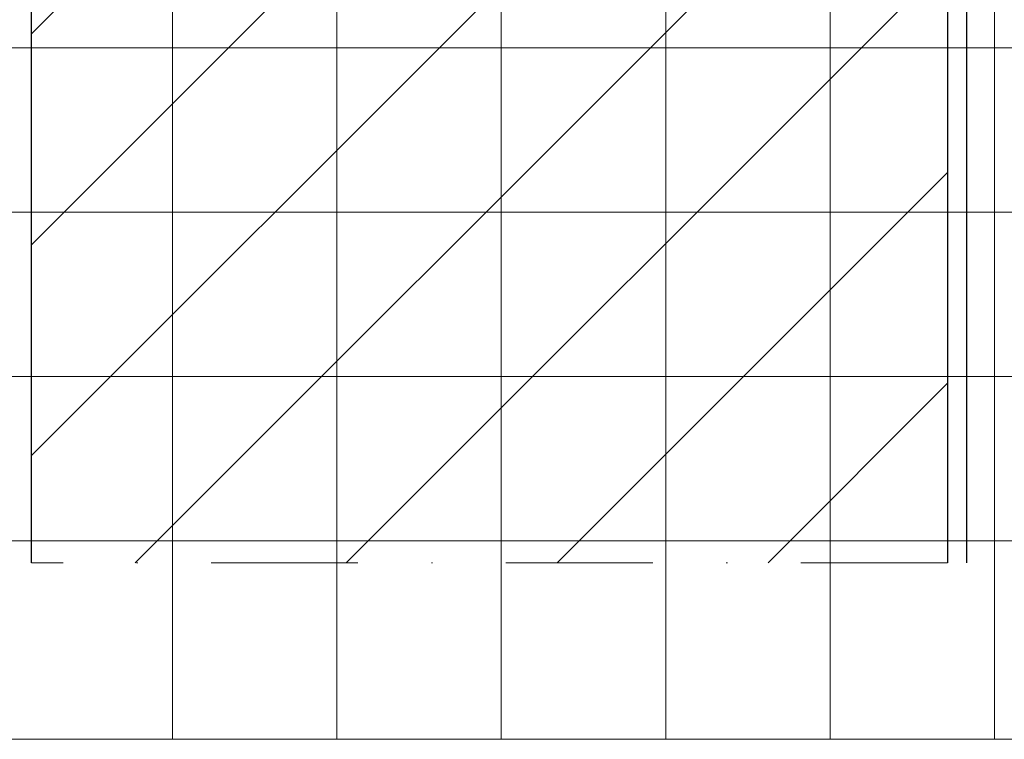
# Model space of a CAD drawing. Units: millimetres. Extents: x 297500 to 345000, y -60000 to -30129.
# Drawn here: x 301347 to 301431, y -58000 to -57939 of the extents above; entities that cross this region are included whole.
import ezdxf
from ezdxf.enums import TextEntityAlignment as Align

# ---------------------------------------------------------------- set-up
doc = ezdxf.new("R2010")
doc.units = ezdxf.units.MM
doc.linetypes.add('DASHDOT', pattern=[25, 12.5, -6.25, 0, -6.25])
doc.layers.add('0_Hulplijnen', color=11, linetype='Continuous', lineweight=5, plot=False, transparency=0.5)
doc.layers.add('1_Derden', color=252, linetype='Continuous', lineweight=5)
doc.layers.add('1_Derden_Arcering', color=253, linetype='Continuous', lineweight=5)
doc.layers.add('1_PeilmaatRaster', color=11, linetype='Continuous', plot=False, transparency=0.8)
doc.layers.add('3_BLAUW', color=160, linetype='Continuous')
doc.styles.add('ARIAL', font='arial.ttf')

# ---------------------------------------------------------------- blocks, each defined once
blk = doc.blocks.new('Productrange')
at = {"layer": '0_Hulplijnen'}
blk.add_line((0, 2000), (20000, 2000), dxfattribs=at)
at = {"layer": '0_Hulplijnen', "style": 'ARIAL'}
blk.add_attdef('PRODUCTRANGE', text='', height=500, rotation=90, dxfattribs=at).set_placement((-1775.16, 4500), align=Align.CENTER)
blk = doc.blocks.new('H1.4.6_details_simpel')
at = {"layer": '1_PeilmaatRaster'}
blk.add_blockref('Productrange', (299999.9, -60000), dxfattribs=at)
blk = doc.blocks.new('hulpkader 3')
at = {"layer": '0_Hulplijnen', "linetype": 'Continuous'}
for p, q in [((-58.902, -500), (-58.902, 0)), ((-44.902, -500), (-44.902, 0)), ((-30.902, -500), (-30.902, 0)), ((-16.902, -500), (-16.902, 0))]:
    blk.add_line(p, q, dxfattribs=at)
at = {"layer": '0_Hulplijnen'}
blk.add_lwpolyline([(-257.6, -500), (0, -500), (0, 0), (-257.6, 0)], close=True, dxfattribs=at)
for points in [[(-257.6, -360), (0, -360)], [(-257.6, -374), (0, -374)], [(-257.6, -388), (0, -388)], [(-257.6, -402), (0, -402)], [(-257.6, -416), (0, -416)], [(-257.6, -430), (0, -430)]]:
    blk.add_lwpolyline(points, dxfattribs=at)

msp = doc.modelspace()

# ---------------------------------------------------------------- hatches: boundary and pattern name
at = {"layer": '1_Derden_Arcering'}
h = msp.add_hatch(dxfattribs=at)
h.set_pattern_fill('ANSI31', color=256, scale=4)
h.set_pattern_definition([(45, (999.05, -12.354), (-8.9802561, 8.9802561), [])])
h.paths.add_polyline_path([(301425.8, -57984.954), (301347.8, -57984.954), (301347.8, -57931.405), (301382.52, -57896.405), (301425.8, -57896.405)])

# ---------------------------------------------------------------- linework, layer by layer
at = {"layer": '1_Derden', "linetype": 'DASHDOT'}
msp.add_line((301425.8, -57984.954), (301347.8, -57984.954), dxfattribs=at)
at = {"layer": '1_Derden', "linetype": 'ByBlock', "lineweight": -2}
msp.add_lwpolyline([(301347.8, -57984.954), (301347.8, -57931.405), (301382.52, -57896.405), (301425.8, -57896.405), (301425.8, -57984.954)], dxfattribs=at)
at = {"layer": '3_BLAUW'}
msp.add_lwpolyline([(301412.4, -57894.388), (301427.4, -57894.405), (301427.4, -57984.954)], dxfattribs=at)

# ---------------------------------------------------------------- block references
msp.add_blockref('H1.4.6_details_simpel', (0, 0))
at = {"layer": '0_Hulplijnen', "xscale": -1, "rotation": 90.00000000000007}
msp.add_blockref('hulpkader 3', (300999.8, -58000), dxfattribs=at)

doc.saveas('drawing.dxf')
